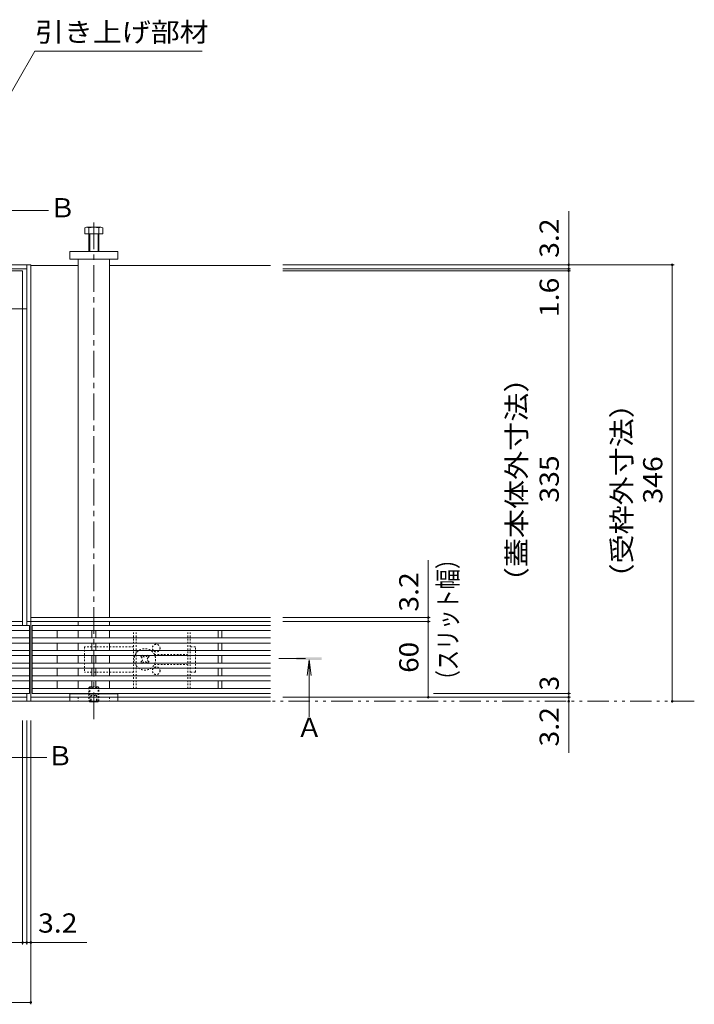
# Model space of a CAD drawing. Units: millimetres. Extents: x -1745 to 1953, y -5001 to 1393.
# Drawn here: x -677 to -142, y 65 to 846 of the extents above; entities that cross this region are included whole.
import ezdxf

# ---------------------------------------------------------------- set-up
doc = ezdxf.new("R2010")
doc.units = ezdxf.units.MM
doc.header["$LTSCALE"] = 5
for name, pattern in [('JWW_CENTER1', [6.773333, 4.233333, -0.846667, 0.846667, -0.846667]), ('JWW_DASHED1', [0.508, 0.254, -0.254]), ('JWW_DASHED3', [3.386667, 2.54, -0.846667]), ('JWW_PHANTOM1', [6.773333, 3.386667, -0.846667, 0.423333, -0.846667, 0.423333, -0.846667])]:
    doc.linetypes.add(name, pattern=pattern)
for name, color, linetype in [('0055_アルミ建具_', 7, 'Continuous'), ('0108_天井情報・%92', 7, 'Continuous'), ('A_避難通路', 7, 'Continuous'), ('OUTLINE-0', 7, 'Continuous')]:
    doc.layers.add(name, color=color, linetype=linetype)
doc.styles.add('ＭＳ ゴシック', font='msgothic.ttc')

msp = doc.modelspace()

# ---------------------------------------------------------------- linework, layer by layer
at = {"layer": '0055_アルミ建具_', "color": 7, "linetype": 'Continuous', "lineweight": 5}
for p, q in [((-772.8541, 634.0596), (-665.0658, 820.7543)), ((-665.0658, 820.7543), (-532.5658, 820.7543))]:
    msp.add_line(p, q, dxfattribs=at)
at = {"layer": '0055_アルミ建具_', "color": 4, "linetype": 'Continuous', "lineweight": 5}
for p, q in [((-699.5156, 694.3126), (-654.4539, 694.3126)), ((-447.6743, 338.1126), (-449.3059, 325.7195)), ((-447.6743, 338.1126), (-446.0428, 325.7195)), ((-447.6743, 338.1126), (-447.6743, 293.0528)), ((-699.5156, 260.8126), (-655.7444, 260.8126))]:
    msp.add_line(p, q, dxfattribs=at)
at = {"layer": '0055_アルミ建具_', "color": 4, "linetype": 'JWW_CENTER1', "lineweight": 5}
msp.add_line((-471.643, 339.1126), (-447.7063, 339.1126), dxfattribs=at)
at = {"layer": '0055_アルミ建具_', "color": 2, "linetype": 'JWW_PHANTOM1', "lineweight": 5}
msp.add_line((-142.1842, 305.3126), (-1614.5529, 305.3126), dxfattribs=at)
at = {"layer": '0055_アルミ建具_', "color": 4, "linetype": 'Continuous', "lineweight": 5}
msp.add_solid([(-437.6743, 338.1126), (-457.6743, 338.1126), (-437.6743, 340.1126), (-457.6743, 340.1126)], dxfattribs=at)
at = {"layer": '0108_天井情報・%92', "color": 7, "linetype": 'Continuous', "lineweight": 5}
for p, q in [((-241.814, 651.3126), (-241.814, 693.8769)), ((-158.2213, 651.3126), (-468.3858, 651.3126)), ((-240.314, 648.1125), (-468.3858, 648.1125)), ((-241.814, 651.3126), (-241.814, 648.1125)), ((-241.814, 648.1125), (-241.814, 646.5125)), ((-159.7213, 651.3126), (-159.7213, 305.3126)), ((-240.314, 646.5125), (-468.3858, 646.5125)), ((-241.814, 646.5125), (-241.814, 311.5126)), ((-353.1647, 371.7126), (-353.1647, 417.0501)), ((-351.6647, 371.7126), (-468.3858, 371.7126)), ((-351.6647, 368.5126), (-468.3858, 368.5126)), ((-353.1647, 368.5126), (-353.1647, 371.7126)), ((-353.1647, 308.5126), (-353.1647, 368.5126)), ((-351.6647, 308.5126), (-468.3858, 308.5126)), ((-240.314, 308.5126), (-468.3858, 308.5126)), ((-240.314, 311.5126), (-348.9361, 311.5126)), ((-241.814, 311.5126), (-241.814, 308.5126)), ((-241.814, 308.5126), (-241.814, 305.3126)), ((-241.814, 305.3126), (-241.814, 264.4572)), ((-674.8858, 112.6187), (-674.8858, 290.2078)), ((-671.5858, 112.6187), (-671.5858, 290.2078)), ((-668.3858, 65.1291), (-668.3858, 290.2078)), ((-1259.8858, 114.1187), (-674.8858, 114.1187)), ((-674.8858, 114.1187), (-671.5858, 114.1187)), ((-671.5858, 114.1187), (-668.3858, 114.1187)), ((-668.3858, 114.1187), (-623.8496, 114.1187)), ((-1266.3858, 66.6291), (-668.3858, 66.6291))]:
    msp.add_line(p, q, dxfattribs=at)
at = {"layer": '0108_天井情報・%92', "color": 7, "linetype": 'Continuous', "lineweight": 5, "const_width": 1}
for points in [[(-241.314, 651.3126, 0.41421356), (-241.814, 651.8126, 0.41421356), (-242.314, 651.3126, 0.41421356), (-241.814, 650.8126, 0.41421356)], [(-241.314, 648.1125, 0.41421356), (-241.814, 648.6125, 0.41421356), (-242.314, 648.1125, 0.41421356), (-241.814, 647.6125, 0.41421356)], [(-159.2213, 651.3126, 0.41421356), (-159.7213, 651.8126, 0.41421356), (-160.2213, 651.3126, 0.41421356), (-159.7213, 650.8126, 0.41421356)], [(-241.314, 646.5125, 0.41421356), (-241.814, 647.0125, 0.41421356), (-242.314, 646.5125, 0.41421356), (-241.814, 646.0125, 0.41421356)], [(-352.6647, 371.7126, 0.41421356), (-353.1647, 372.2126, 0.41421356), (-353.6647, 371.7126, 0.41421356), (-353.1647, 371.2126, 0.41421356)], [(-352.6647, 368.5126, 0.41421356), (-353.1647, 369.0126, 0.41421356), (-353.6647, 368.5126, 0.41421356), (-353.1647, 368.0126, 0.41421356)], [(-241.314, 311.5126, 0.41421356), (-241.814, 312.0126, 0.41421356), (-242.314, 311.5126, 0.41421356), (-241.814, 311.0126, 0.41421356)], [(-352.6647, 308.5126, 0.41421356), (-353.1647, 309.0126, 0.41421356), (-353.6647, 308.5126, 0.41421356), (-353.1647, 308.0126, 0.41421356)], [(-241.314, 308.5126, 0.41421356), (-241.814, 309.0126, 0.41421356), (-242.314, 308.5126, 0.41421356), (-241.814, 308.0126, 0.41421356)], [(-241.314, 305.3126, 0.41421356), (-241.814, 305.8126, 0.41421356), (-242.314, 305.3126, 0.41421356), (-241.814, 304.8126, 0.41421356)], [(-159.2213, 305.3126, 0.41421356), (-159.7213, 305.8126, 0.41421356), (-160.2213, 305.3126, 0.41421356), (-159.7213, 304.8126, 0.41421356)], [(-674.3858, 114.1187, 0.41421356), (-674.8858, 114.6187, 0.41421356), (-675.3858, 114.1187, 0.41421356), (-674.8858, 113.6187, 0.41421356)], [(-671.0858, 114.1187, 0.41421356), (-671.5858, 114.6187, 0.41421356), (-672.0858, 114.1187, 0.41421356), (-671.5858, 113.6187, 0.41421356)], [(-667.8858, 114.1187, 0.41421356), (-668.3858, 114.6187, 0.41421356), (-668.8858, 114.1187, 0.41421356), (-668.3858, 113.6187, 0.41421356)], [(-667.8858, 66.6291, 0.41421356), (-668.3858, 67.1291, 0.41421356), (-668.8858, 66.6291, 0.41421356), (-668.3858, 66.1291, 0.41421356)]]:
    msp.add_lwpolyline(points, format="xyb", close=True, dxfattribs=at)
at = {"layer": 'A_避難通路', "color": 3, "linetype": 'Continuous', "lineweight": 5}
for p, q in [((-669.3858, 365.5126), (-1265.3858, 365.5126)), ((-669.3858, 361.5126), (-1265.3858, 361.5126)), ((-669.3858, 311.5126), (-669.3858, 365.5126)), ((-667.3858, 311.5126), (-667.3858, 365.5126)), ((-478.2854, 365.5126), (-667.3858, 365.5126)), ((-478.2854, 361.5126), (-667.3858, 361.5126)), ((-647.3858, 355.5126), (-647.3858, 361.5126)), ((-619.8858, 361.5126), (-619.8858, 355.5126)), ((-616.8858, 355.5126), (-616.8858, 361.5126)), ((-519.8858, 355.5126), (-519.8858, 361.5126)), ((-516.8858, 361.5126), (-516.8858, 355.5126)), ((-669.3858, 355.5126), (-1265.3858, 355.5126)), ((-669.3858, 351.5126), (-1265.3858, 351.5126)), ((-478.2854, 355.5126), (-667.3858, 355.5126)), ((-478.2854, 351.5126), (-667.3858, 351.5126)), ((-647.3858, 345.5126), (-647.3858, 351.5126)), ((-619.8858, 351.5126), (-619.8858, 345.5126)), ((-616.8858, 345.5126), (-616.8858, 351.5126)), ((-519.8858, 351.5126), (-519.8858, 345.5126)), ((-516.8858, 345.5126), (-516.8858, 351.5126)), ((-669.3858, 345.5126), (-1265.3858, 345.5126)), ((-478.2854, 345.5126), (-667.3858, 345.5126)), ((-669.3858, 341.5126), (-1265.3858, 341.5126)), ((-478.2854, 341.5126), (-667.3858, 341.5126)), ((-647.3858, 335.5126), (-647.3858, 341.5126)), ((-619.8858, 341.5126), (-619.8858, 335.5126)), ((-616.8858, 341.5126), (-616.8858, 335.5126)), ((-519.8858, 341.5126), (-519.8858, 335.5126)), ((-516.8858, 341.5126), (-516.8858, 335.5126)), ((-669.3858, 335.5126), (-1265.3858, 335.5126)), ((-669.3858, 331.5126), (-1265.3858, 331.5126)), ((-478.2854, 335.5126), (-667.3858, 335.5126)), ((-478.2854, 331.5126), (-667.3858, 331.5126)), ((-647.3858, 325.5126), (-647.3858, 331.5126)), ((-619.8858, 331.5126), (-619.8858, 325.5126)), ((-616.8858, 331.5126), (-616.8858, 325.5126)), ((-519.8858, 331.5126), (-519.8858, 325.5126)), ((-516.8858, 331.5126), (-516.8858, 325.5126)), ((-669.3858, 325.5126), (-1265.3858, 325.5126)), ((-669.3858, 321.5126), (-1265.3858, 321.5126)), ((-478.2854, 325.5126), (-667.3858, 325.5126)), ((-478.2854, 321.5126), (-667.3858, 321.5126)), ((-647.3858, 315.5126), (-647.3858, 321.5126)), ((-619.8858, 321.5126), (-619.8858, 315.5126)), ((-616.8858, 321.5126), (-616.8858, 315.5126)), ((-519.8858, 321.5126), (-519.8858, 315.5126)), ((-516.8858, 321.5126), (-516.8858, 315.5126)), ((-669.3858, 315.5126), (-1265.3858, 315.5126)), ((-478.2854, 315.5126), (-667.3858, 315.5126)), ((-669.3858, 311.5126), (-1265.3858, 311.5126)), ((-478.2854, 311.5126), (-667.3858, 311.5126))]:
    msp.add_line(p, q, dxfattribs=at)
at = {"layer": 'OUTLINE-0', "color": 2, "linetype": 'Continuous', "lineweight": 5}
for p, q in [((-625.5858, 675.8126), (-625.5858, 680.5126)), ((-624.2495, 681.1126), (-613.0495, 681.1126)), ((-622.3858, 661.8126), (-622.3858, 680.5126)), ((-614.3858, 680.5126), (-614.3858, 661.8126)), ((-611.1858, 680.5126), (-611.1858, 675.8126)), ((-611.1858, 675.8126), (-625.5858, 675.8126)), ((-621.6858, 661.8126), (-621.6858, 675.8126)), ((-615.0858, 675.8126), (-615.0858, 661.8126)), ((-621.6858, 304.7969), (-622.2015, 305.3126)), ((-621.6858, 305.3126), (-621.6858, 304.7969)), ((-621.6858, 304.7969), (-615.0858, 304.7969)), ((-615.0858, 305.3126), (-615.0858, 304.7969)), ((-614.5702, 305.3126), (-615.0858, 304.7969))]:
    msp.add_line(p, q, dxfattribs=at)
at = {"layer": 'OUTLINE-0', "color": 4, "linetype": 'JWW_CENTER1', "lineweight": 5}
msp.add_line((-618.3858, 291.1081), (-618.3858, 685.1154), dxfattribs=at)
at = {"layer": 'OUTLINE-0', "color": 7, "linetype": 'Continuous', "lineweight": 5}
for p, q in [((-637.3858, 661.8126), (-599.3858, 661.8126)), ((-637.3858, 655.8126), (-637.3858, 661.8126)), ((-599.3858, 655.8126), (-637.3858, 655.8126)), ((-630.8858, 655.8126), (-630.8858, 371.7126)), ((-605.8858, 371.7126), (-605.8858, 655.8126)), ((-599.3858, 661.8126), (-599.3858, 655.8126)), ((-668.3858, 651.3126), (-1266.3858, 651.3126)), ((-671.5858, 648.1125), (-1263.1858, 648.1125)), ((-671.5858, 651.3126), (-671.5858, 365.5126)), ((-668.3858, 651.3126), (-668.3858, 305.3126)), ((-668.3858, 650.8126), (-630.8858, 650.8126)), ((-605.8858, 650.8126), (-478.3858, 650.8126)), ((-674.8858, 646.5125), (-1259.8858, 646.5125)), ((-674.8858, 365.5126), (-674.8858, 646.5125)), ((-674.8858, 616.3126), (-671.5858, 616.3126)), ((-674.8858, 368.5125), (-1256.6858, 368.5125)), ((-668.3858, 368.5125), (-671.5858, 368.5125)), ((-478.3858, 371.7126), (-668.3858, 371.7126)), ((-668.3858, 368.5126), (-478.3858, 368.5126)), ((-630.8858, 368.5126), (-630.8858, 365.5126)), ((-605.8858, 368.5126), (-605.8858, 365.5126)), ((-630.8858, 361.5126), (-630.8858, 355.5126)), ((-605.8858, 361.5126), (-605.8858, 355.5126)), ((-630.8858, 351.5126), (-630.8858, 345.5126)), ((-605.8858, 351.5126), (-605.8858, 345.5126)), ((-630.8858, 341.5126), (-630.8858, 335.5126)), ((-605.8858, 341.5126), (-605.8858, 335.5126)), ((-630.8858, 331.5126), (-630.8858, 325.5126)), ((-605.8858, 331.5126), (-605.8858, 325.5126)), ((-630.8858, 321.5126), (-630.8858, 315.5126)), ((-605.8858, 321.5126), (-605.8858, 315.5126)), ((-1266.3858, 305.3126), (-669.7931, 305.3126)), ((-671.5858, 308.5126), (-1263.1858, 308.5126)), ((-671.5858, 305.3126), (-671.5858, 311.5126)), ((-669.7931, 305.3126), (-668.3858, 305.3126)), ((-478.3858, 308.5126), (-668.3858, 308.5126)), ((-478.3858, 305.3126), (-668.3858, 305.3126)), ((-599.3858, 311.3126), (-637.3858, 311.3126)), ((-637.3858, 311.3126), (-637.3858, 305.3126)), ((-599.3858, 305.3126), (-599.3858, 311.3126))]:
    msp.add_line(p, q, dxfattribs=at)
at = {"layer": 'OUTLINE-0', "color": 7, "linetype": 'JWW_DASHED3', "lineweight": 5}
msp.add_line((-674.8858, 616.3126), (-1259.8858, 616.3126), dxfattribs=at)
at = {"layer": 'OUTLINE-0', "color": 7, "linetype": 'JWW_DASHED1', "lineweight": 5}
for p, q in [((-541.8858, 361.5126), (-586.8858, 361.5126)), ((-586.8858, 315.5126), (-586.8858, 361.5126)), ((-584.8858, 315.5126), (-584.8858, 361.5126)), ((-543.8858, 315.5126), (-543.8858, 361.5126)), ((-541.8858, 315.5126), (-541.8858, 361.5126)), ((-625.8858, 348.5126), (-625.8858, 328.5126)), ((-586.8858, 348.5126), (-625.8858, 348.5126)), ((-537.8858, 348.5126), (-541.8858, 348.5126)), ((-537.8858, 328.5126), (-537.8858, 348.5126)), ((-581.2446, 340.8107), (-580.1839, 341.8713)), ((-580.3607, 339.9268), (-581.2446, 340.8107)), ((-580.3607, 337.0984), (-581.2446, 336.2145)), ((-580.1839, 335.1538), (-581.2446, 336.2145)), ((-579.3001, 340.9874), (-580.1839, 341.8713)), ((-579.3001, 336.0377), (-580.1839, 335.1538)), ((-576.4716, 340.9874), (-575.5877, 341.8713)), ((-576.4716, 336.0377), (-575.5877, 335.1538)), ((-574.5271, 340.8107), (-575.5877, 341.8713)), ((-575.5877, 335.1538), (-574.5271, 336.2145)), ((-575.411, 339.9268), (-574.5271, 340.8107)), ((-575.411, 337.0984), (-574.5271, 336.2145)), ((-570.3858, 342.5126), (-544.1858, 342.5126)), ((-586.8858, 328.5126), (-625.8858, 328.5126)), ((-570.3858, 334.5126), (-544.1858, 334.5126)), ((-537.8858, 328.5126), (-541.8858, 328.5126)), ((-541.8858, 315.5126), (-586.8858, 315.5126)), ((-1259.8858, 311.5126), (-674.8858, 311.5126)), ((-630.8858, 308.5126), (-630.8858, 305.3126)), ((-605.8858, 308.5126), (-605.8858, 305.3126))]:
    msp.add_line(p, q, dxfattribs=at)
at = {"layer": 'OUTLINE-0', "color": 2, "linetype": 'JWW_DASHED1', "lineweight": 5}
for p, q in [((-621.6858, 316.7969), (-622.3858, 316.0969)), ((-622.3858, 316.0969), (-622.3858, 305.4969)), ((-622.3858, 316.0969), (-614.3858, 316.0969)), ((-621.6858, 305.3126), (-621.6858, 316.7969)), ((-621.6858, 316.7969), (-615.0858, 316.7969)), ((-615.0858, 316.7969), (-615.0858, 305.3126)), ((-614.3858, 316.0969), (-615.0858, 316.7969)), ((-614.3858, 305.4969), (-614.3858, 316.0969)), ((-622.3858, 305.4969), (-614.3858, 305.4969)), ((-622.3858, 305.4969), (-622.2015, 305.3126)), ((-620.8858, 309.7969), (-618.3858, 311.2403)), ((-620.8858, 309.7969), (-615.8858, 309.7969)), ((-620.8858, 309.7969), (-620.8858, 304.7969)), ((-620.3858, 309.7969), (-620.3858, 304.7969)), ((-615.8858, 309.7969), (-618.3858, 311.2403)), ((-616.3858, 309.7969), (-616.3858, 304.7969)), ((-615.8858, 309.7969), (-615.8858, 304.7969)), ((-614.3858, 305.4969), (-614.5702, 305.3126))]:
    msp.add_line(p, q, dxfattribs=at)
at = {"layer": 'OUTLINE-0', "color": 7, "linetype": 'JWW_DASHED1', "lineweight": 5}
for centre, radius in [((-577.8858, 338.5126), 8.5), ((-568.8858, 347.5126), 3), ((-568.8858, 329.5126), 3)]:
    msp.add_circle(centre, radius, dxfattribs=at)
at = {"layer": 'OUTLINE-0', "color": 2, "linetype": 'Continuous', "lineweight": 5}
for centre, radius, start, end in [((-623.9858, 678.7372), 2.39, 47.9749023, 132.0250977), ((-618.3858, 667.7047), 13.418, 72.6560582, 107.3439418), ((-612.7858, 678.7372), 2.39, 47.9749023, 132.0250977)]:
    msp.add_arc(centre, radius, start, end, dxfattribs=at)
at = {"layer": 'OUTLINE-0', "color": 7, "linetype": 'JWW_DASHED1', "lineweight": 5}
for centre, start, end in [((-581.7749, 338.5126), 315, 45), ((-577.8858, 342.4017), 225, 315), ((-577.8858, 334.6235), 45, 135), ((-573.9968, 338.5126), 135, 225)]:
    msp.add_arc(centre, 2, start, end, dxfattribs=at)

# ---------------------------------------------------------------- texts
at = {"layer": '0055_アルミ建具_', "color": 2, "linetype": 'Continuous', "lineweight": 211, "style": 'ＭＳ ゴシック', "width": 1.104167}
msp.add_text('引き上げ部材', height=15.24, dxfattribs=at).set_placement((-665.0658, 828.1214))
at = {"layer": '0055_アルミ建具_', "color": 2, "linetype": 'Continuous', "lineweight": 5, "style": 'ＭＳ ゴシック'}
for s, p in [('Ｂ', (-653.6667, 688.8866)), ('Ａ', (-457.8421, 277.0107)), ('Ｂ', (-655.5456, 254.5249))]:
    msp.add_text(s, height=15.24, dxfattribs=at).set_placement(p)
at = {"layer": '0108_天井情報・%92', "color": 2, "linetype": 'Continuous', "lineweight": 211, "style": 'ＭＳ ゴシック'}
for s, width, p in [('3.2', 1.083333, (-249.634, 656.7837)), ('1.6', 1.083333, (-249.634, 609.8399)), ('335', 1.083333, (-249.634, 462.7625)), ('346', 1.083333, (-167.5413, 462.0626)), ('3.2', 1.083333, (-360.9847, 376.3228)), ('60', 1.0625, (-360.9847, 327.8876)), ('3.2', 1.083333, (-249.634, 269.4604))]:
    msp.add_text(s, height=15.24, rotation=90, dxfattribs=dict(at, width=width)).set_placement(p)
at = {"layer": '0108_天井情報・%92', "color": 2, "linetype": 'Continuous', "lineweight": 5, "style": 'ＭＳ ゴシック'}
for s, width, p in [('（蓋本体外寸法）', 1.109375, (-275.4941, 388.5418)), ('（受枠外寸法）', 1.107143, (-192.0752, 391.563)), ('（スリット幅）', 0.771429, (-329.9999, 313.9238))]:
    msp.add_text(s, height=15.24, rotation=90, dxfattribs=dict(at, width=width)).set_placement(p)
at = {"layer": '0108_天井情報・%92', "color": 2, "linetype": 'Continuous', "lineweight": 211, "style": 'ＭＳ ゴシック'}
msp.add_text('3', height=15.24, rotation=90, dxfattribs=at).set_placement((-249.634, 313.9097))
at = {"layer": '0108_天井情報・%92', "color": 2, "linetype": 'Continuous', "lineweight": 211, "style": 'ＭＳ ゴシック', "width": 1.083333}
msp.add_text('3.2', height=15.24, dxfattribs=at).set_placement((-662.6293, 121.9387))

doc.saveas('drawing.dxf')
